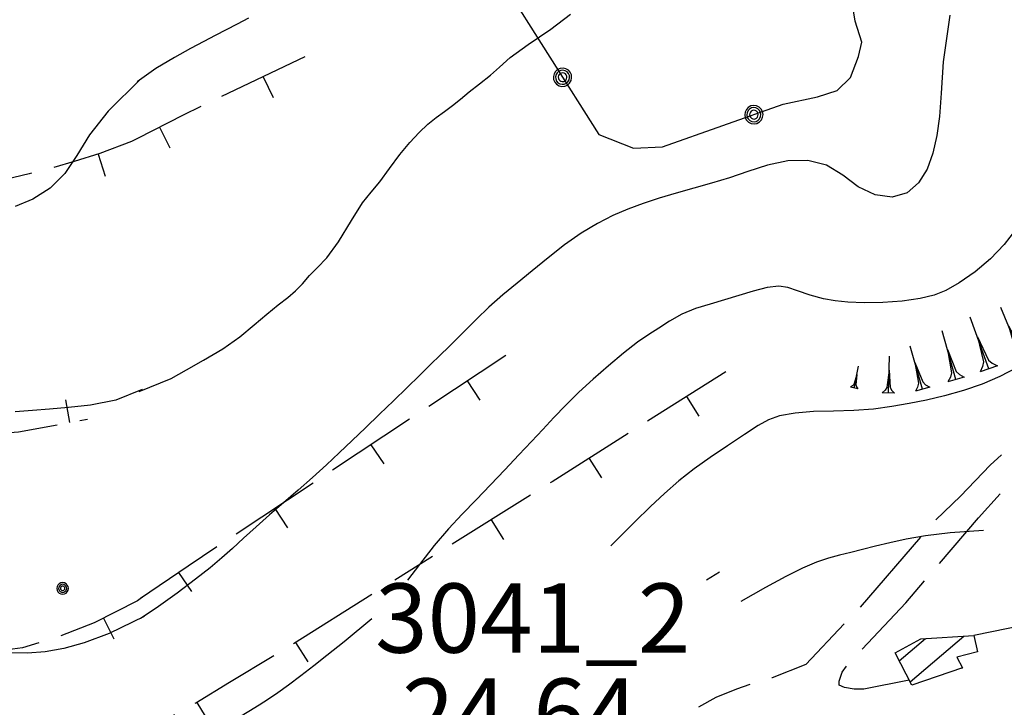
# Model space of a CAD drawing. Extents: x 2571659 to 2577619, y 4233867 to 4236385.
# Drawn here: x 2574609 to 2574716, y 4235445 to 4235520 of the extents above; entities that cross this region are included whole.
import ezdxf

# ---------------------------------------------------------------- set-up
doc = ezdxf.new("R2010")
doc.units = 0
doc.header["$LTSCALE"] = 5
doc.header["$MEASUREMENT"] = 0
for name, pattern in [('SASL01', [2.5, 2, -0.5]), ('SASL11', [5, 2.5, 2.5]), ('SASL13', [2.5, 1, 1, -0.5]), ('SASL14', [5, 2.5, 2.5])]:
    doc.linetypes.add(name, pattern=pattern)
doc.layers.get('0').update_dxf_attribs({"linetype": 'CONTINUOUS'})
for name, color, linetype in [('01010002', 2, 'SASL01'), ('02030001', 2, 'CONTINUOUS'), ('05010002', 2, 'SASL13'), ('05010003', 8, 'SASL11'), ('05010021', 2, 'SASL14'), ('06010004', 1, 'CONTINUOUS'), ('08010001', 2, 'CONTINUOUS'), ('08010002', 1, 'CONTINUOUS'), ('11020004', 2, 'CONTINUOUS'), ('11020009', 3, 'CONTINUOUS'), ('C2030001', 1, 'CONTINUOUS')]:
    doc.layers.add(name, color=color, linetype=linetype)
doc.styles.get("Standard").update_dxf_attribs({"font": 'TXT', "height": 0.2})

# ---------------------------------------------------------------- blocks, each defined once
blk = doc.blocks.new('CAMP_758CF454')
at = {"layer": 'C2030001'}
for p, q in [((2574704.178, 4235450.17), (2574706.997, 4235452.578)), ((2574705.347, 4235447.881), (2574711.151, 4235452.838)), ((2574710.96, 4235449.387), (2574711.005, 4235449.426))]:
    blk.add_line(p, q, dxfattribs=at)
blk = doc.blocks.new('GOCCIA2')
for p, q in [((0, -0.2), (0, 0.2)), ((0.094, 0.112), (0, 0.2)), ((0, 0), (1.206, 0)), ((0.186, 0.057), (0.094, 0.112)), ((0.75, 0), (0.186, 0.057)), ((0.75, 0), (0.186, -0.057)), ((0.094, -0.112), (0, -0.2)), ((0.186, -0.057), (0.094, -0.112))]:
    blk.add_line(p, q)
blk = doc.blocks.new('SAS09SC')
for p, q in [((-0.189, 0.061), (-0.199, 0)), ((-0.199, 0), (-0.189, -0.061)), ((-0.16, 0.116), (-0.189, 0.061)), ((-0.116, 0.16), (-0.16, 0.116)), ((-0.146, 0.047), (-0.154, 0)), ((-0.154, 0), (-0.146, -0.047)), ((-0.124, 0.089), (-0.146, 0.047)), ((-0.089, 0.124), (-0.124, 0.089)), ((-0.061, 0.189), (-0.116, 0.16)), ((-0.09, 0.028), (-0.094, 0)), ((-0.094, 0), (-0.09, -0.028)), ((-0.076, 0.054), (-0.09, 0.028)), ((-0.047, 0.146), (-0.089, 0.124)), ((-0.054, 0.076), (-0.076, 0.054)), ((0, 0.199), (-0.061, 0.189)), ((-0.028, 0.09), (-0.054, 0.076)), ((0, 0.154), (-0.047, 0.146)), ((0, 0.094), (-0.028, 0.09)), ((0.061, 0.189), (0, 0.199)), ((0.047, 0.146), (0, 0.154)), ((0.028, 0.09), (0, 0.094)), ((0.054, 0.076), (0.028, 0.09)), ((0.089, 0.124), (0.047, 0.146)), ((0.076, 0.054), (0.054, 0.076)), ((0.116, 0.16), (0.061, 0.189)), ((0.09, 0.028), (0.076, 0.054)), ((0.124, 0.089), (0.089, 0.124)), ((0.094, 0), (0.09, 0.028)), ((0.09, -0.028), (0.094, 0)), ((0.16, 0.116), (0.116, 0.16)), ((0.146, 0.047), (0.124, 0.089)), ((0.154, 0), (0.146, 0.047)), ((0.146, -0.047), (0.154, 0)), ((0.189, 0.061), (0.16, 0.116)), ((0.199, 0), (0.189, 0.061)), ((0.189, -0.061), (0.199, 0)), ((-0.189, -0.061), (-0.16, -0.116)), ((-0.16, -0.116), (-0.116, -0.16)), ((-0.146, -0.047), (-0.124, -0.089)), ((-0.124, -0.089), (-0.089, -0.124)), ((-0.116, -0.16), (-0.061, -0.189)), ((-0.09, -0.028), (-0.076, -0.054)), ((-0.089, -0.124), (-0.047, -0.146)), ((-0.076, -0.054), (-0.054, -0.076)), ((-0.061, -0.189), (0, -0.199)), ((-0.054, -0.076), (-0.028, -0.09)), ((-0.047, -0.146), (0, -0.154)), ((-0.028, -0.09), (0, -0.094)), ((0, -0.094), (0.028, -0.09)), ((0, -0.154), (0.047, -0.146)), ((0, -0.199), (0.061, -0.189)), ((0.028, -0.09), (0.054, -0.076)), ((0.047, -0.146), (0.089, -0.124)), ((0.054, -0.076), (0.076, -0.054)), ((0.061, -0.189), (0.116, -0.16)), ((0.076, -0.054), (0.09, -0.028)), ((0.089, -0.124), (0.124, -0.089)), ((0.116, -0.16), (0.16, -0.116)), ((0.124, -0.089), (0.146, -0.047)), ((0.16, -0.116), (0.189, -0.061))]:
    blk.add_line(p, q)
blk = doc.blocks.new('SAS10SC')
blk.add_line((0, 0), (0, 0.499))
blk = doc.blocks.new('SAS08SC')
for p, q in [((-0.119, 0.038), (-0.125, 0)), ((-0.125, 0), (-0.119, -0.038)), ((-0.101, 0.073), (-0.119, 0.038)), ((-0.073, 0.101), (-0.101, 0.073)), ((-0.084, 0.027), (-0.088, 0)), ((-0.088, 0), (-0.084, -0.027)), ((-0.071, 0.051), (-0.084, 0.027)), ((-0.038, 0.119), (-0.073, 0.101)), ((-0.051, 0.071), (-0.071, 0.051)), ((-0.027, 0.084), (-0.051, 0.071)), ((-0.046, 0.014), (-0.048, 0)), ((-0.048, 0), (-0.046, -0.014)), ((-0.039, 0.027), (-0.046, 0.014)), ((-0.027, 0.039), (-0.039, 0.027)), ((0, 0.125), (-0.038, 0.119)), ((0, 0.088), (-0.027, 0.084)), ((-0.014, 0.046), (-0.027, 0.039)), ((0, 0.048), (-0.014, 0.046)), ((0.038, 0.119), (0, 0.125)), ((0.027, 0.084), (0, 0.088)), ((0.014, 0.046), (0, 0.048)), ((0.027, 0.039), (0.014, 0.046)), ((0.051, 0.071), (0.027, 0.084)), ((0.039, 0.027), (0.027, 0.039)), ((0.073, 0.101), (0.038, 0.119)), ((0.046, 0.014), (0.039, 0.027)), ((0.048, 0), (0.046, 0.014)), ((0.046, -0.014), (0.048, 0)), ((0.071, 0.051), (0.051, 0.071)), ((0.084, 0.027), (0.071, 0.051)), ((0.101, 0.073), (0.073, 0.101)), ((0.088, 0), (0.084, 0.027)), ((0.084, -0.027), (0.088, 0)), ((0.119, 0.038), (0.101, 0.073)), ((0.125, 0), (0.119, 0.038)), ((0.119, -0.038), (0.125, 0)), ((-0.119, -0.038), (-0.101, -0.073)), ((-0.101, -0.073), (-0.073, -0.101)), ((-0.084, -0.027), (-0.071, -0.051)), ((-0.073, -0.101), (-0.038, -0.119)), ((-0.071, -0.051), (-0.051, -0.071)), ((-0.051, -0.071), (-0.027, -0.084)), ((-0.046, -0.014), (-0.039, -0.027)), ((-0.039, -0.027), (-0.027, -0.039)), ((-0.038, -0.119), (0, -0.125)), ((-0.027, -0.039), (-0.014, -0.046)), ((-0.027, -0.084), (0, -0.088)), ((-0.014, -0.046), (0, -0.048)), ((0, -0.048), (0.014, -0.046)), ((0, -0.088), (0.027, -0.084)), ((0, -0.125), (0.038, -0.119)), ((0.014, -0.046), (0.027, -0.039)), ((0.027, -0.039), (0.039, -0.027)), ((0.027, -0.084), (0.051, -0.071)), ((0.038, -0.119), (0.073, -0.101)), ((0.039, -0.027), (0.046, -0.014)), ((0.051, -0.071), (0.071, -0.051)), ((0.071, -0.051), (0.084, -0.027)), ((0.073, -0.101), (0.101, -0.073)), ((0.101, -0.073), (0.119, -0.038))]:
    blk.add_line(p, q)

msp = doc.modelspace()

# ---------------------------------------------------------------- linework, layer by layer
at = {"layer": '01010002', "flags": 128}
for points in [[(2574784.53, 4235566.47), (2574782.81, 4235564.07), (2574780.27, 4235562.2), (2574756.78, 4235547.36), (2574752.89, 4235544.55), (2574750.3, 4235542.64), (2574747.35, 4235540.09), (2574745.42, 4235538.34), (2574744.16, 4235536.86), (2574742.94, 4235534.89), (2574741.84, 4235532.66), (2574740.24, 4235527.96), (2574739.47, 4235525.59), (2574738.81, 4235523.23), (2574738.12, 4235520.31), (2574736.84, 4235512.52), (2574735.59, 4235502.32), (2574734.35, 4235490.77), (2574733.99, 4235489.14), (2574733.49, 4235487.47), (2574732.79, 4235486.43), (2574731.8, 4235485.54), (2574721.66, 4235478.33), (2574714.02, 4235471.34), (2574710.81, 4235467.99), (2574707.92, 4235465.21), (2574699.74, 4235455.77), (2574694.05, 4235449.77), (2574690.41, 4235448.32), (2574688.86, 4235447.93), (2574686.56, 4235447.12), (2574684.34, 4235446.19), (2574682.44, 4235445.16)], [(2574705.25, 4235448.07), (2574700.33, 4235447.12), (2574699.28, 4235447.11), (2574698.26, 4235447.29), (2574697.67, 4235447.54), (2574697.67, 4235447.96), (2574697.98, 4235448.96), (2574698.67, 4235449.83), (2574704.88, 4235456.45), (2574712.74, 4235465.64), (2574717.9, 4235471.39), (2574721.59, 4235474.7), (2574724.64, 4235476.78), (2574728.7, 4235479.33), (2574731.97, 4235480.96), (2574733.38, 4235481.06), (2574734.94, 4235481), (2574736.23, 4235480.82), (2574737.76, 4235480.85), (2574739.44, 4235481.59), (2574740.86, 4235482.61), (2574741.94, 4235483.9), (2574742.9, 4235485.64), (2574743.64, 4235487.3), (2574744.22, 4235488.67), (2574745.22, 4235491.29), (2574745.87, 4235493.14), (2574746.48, 4235494.07), (2574747.69, 4235495.19), (2574754, 4235500.02), (2574779.44, 4235513.91), (2574791.28, 4235521.04), (2574793.21, 4235522.11), (2574794.65, 4235522.61), (2574796.1, 4235522.86), (2574798.17, 4235522.97)]]:
    msp.add_lwpolyline(points, dxfattribs=at)
at = {"layer": '02030001', "flags": 128}
msp.add_lwpolyline([(2574703.74, 4235451.02), (2574706.49, 4235452.55), (2574712.24, 4235452.91), (2574712.64, 4235451.14), (2574710.41, 4235450.57), (2574711.02, 4235449.41), (2574705.52, 4235447.54)], close=True, dxfattribs=at)
at = {"layer": '05010002', "flags": 128}
for points in [[(2574639.87, 4235515.54), (2574626.7, 4235509.23), (2574621.74, 4235506.7)], [(2574622.11, 4235506.88), (2574621.1, 4235506.37), (2574617.69, 4235505.08), (2574614.89, 4235504.19), (2574612.27, 4235503.43), (2574610.02, 4235502.88), (2574606.66, 4235502.07), (2574603.27, 4235501.49), (2574599.69, 4235500.91), (2574595.81, 4235500.56), (2574592.67, 4235500.66), (2574589.56, 4235500.88), (2574585.78, 4235501.18), (2574582.15, 4235501.71), (2574580.48, 4235502.04)], [(2574546.42, 4235477.5), (2574551.83, 4235480.14), (2574557.78, 4235483.05), (2574562.42, 4235485.78), (2574566.03, 4235487.8), (2574568.28, 4235488.8), (2574570.77, 4235488.58), (2574573.41, 4235487.82), (2574579.56, 4235485.37), (2574582.69, 4235483.77), (2574586.37, 4235481.84), (2574590.66, 4235479.36), (2574594.16, 4235477.42), (2574597.01, 4235476.3), (2574600.41, 4235475.24), (2574603.27, 4235474.84), (2574606.22, 4235474.75), (2574608.89, 4235474.94), (2574616.34, 4235476.33)], [(2574661.6, 4235483.22), (2574627.22, 4235460.43), (2574622.07, 4235456.9)], [(2574685.4, 4235481.44), (2574666.6, 4235469.55), (2574649.6, 4235458.9)], [(2574622.45, 4235457.16), (2574621.75, 4235456.68), (2574617.06, 4235454.27), (2574613.23, 4235452.8), (2574609.3, 4235451.57), (2574606.42, 4235451.21), (2574603.88, 4235451.34), (2574599.55, 4235452.38), (2574594.41, 4235453.7), (2574583.41, 4235457.71), (2574578.19, 4235459.57), (2574573.49, 4235460.88), (2574569.31, 4235461.36), (2574565.98, 4235460.95), (2574562.44, 4235460.02), (2574558.94, 4235458.21), (2574555.16, 4235455.12), (2574551.79, 4235451.89), (2574548.6, 4235448.95), (2574545.99, 4235447.85), (2574543.51, 4235447.45)], [(2574684.72, 4235459.77), (2574683.3, 4235458.9)], [(2574647.11, 4235457.33), (2574636.72, 4235450.83), (2574631.69, 4235447.81), (2574628.06, 4235445.6), (2574624.77, 4235443.77), (2574622.16, 4235442.56)]]:
    msp.add_lwpolyline(points, dxfattribs=at)
at = {"layer": '05010003', "flags": 128}
msp.add_lwpolyline([(2574661.06, 4235523.89), (2574671.66, 4235507.11), (2574675.41, 4235505.66), (2574678.56, 4235505.79), (2574691.61, 4235510.39), (2574695.31, 4235511.2), (2574697.46, 4235511.87), (2574698.91, 4235513.28), (2574699.78, 4235515.57), (2574700.11, 4235517.13), (2574699.42, 4235519.4), (2574697.76, 4235529.84), (2574694.01, 4235533.64), (2574689.91, 4235533.88), (2574687.02, 4235533.71), (2574684.3, 4235532.8), (2574661.06, 4235523.89)], dxfattribs=at)
at = {"layer": '05010021', "flags": 128}
msp.add_lwpolyline([(2574719.66, 4235454.43), (2574712.24, 4235452.91)], dxfattribs=at)
at = {"layer": '08010001', "flags": 128}
for points in [[(2574709.64, 4235520.05), (2574708.92, 4235514.97), (2574708.71, 4235511.59), (2574708.54, 4235509.08), (2574708.25, 4235507), (2574707.82, 4235505.12), (2574707.18, 4235503.38), (2574706.27, 4235501.89), (2574705.03, 4235500.81), (2574703.42, 4235500.34), (2574701.56, 4235500.59), (2574699.73, 4235501.46), (2574698.06, 4235502.71), (2574696.31, 4235503.79), (2574694.28, 4235504.31), (2574692.1, 4235504.28), (2574689.92, 4235503.8), (2574687.8, 4235503.11), (2574685.8, 4235502.45), (2574683.86, 4235501.87), (2574681.93, 4235501.33), (2574680.02, 4235500.79), (2574678.19, 4235500.24), (2574676.46, 4235499.66), (2574674.81, 4235499.04), (2574673.19, 4235498.36), (2574671.51, 4235497.51), (2574669.75, 4235496.44), (2574667.95, 4235495.17), (2574666.18, 4235493.77), (2574664.46, 4235492.36), (2574662.83, 4235491.04), (2574661.27, 4235489.76), (2574659.78, 4235488.43), (2574658.43, 4235487.13), (2574657.29, 4235486), (2574656.32, 4235485.03), (2574655.42, 4235484.14), (2574654.51, 4235483.24), (2574653.47, 4235482.22), (2574652.26, 4235481.04), (2574650.91, 4235479.73), (2574649.45, 4235478.32), (2574647.94, 4235476.86), (2574646.43, 4235475.4), (2574644.97, 4235474), (2574643.58, 4235472.68), (2574642.19, 4235471.38), (2574640.7, 4235470.01), (2574639.13, 4235468.62), (2574637.56, 4235467.28), (2574636.03, 4235465.97), (2574634.58, 4235464.68), (2574633.23, 4235463.43), (2574632.02, 4235462.31), (2574630.87, 4235461.31), (2574629.6, 4235460.25), (2574628.03, 4235459), (2574626.04, 4235457.49), (2574623.76, 4235455.86), (2574622.08, 4235454.75)], [(2574622.47, 4235454.97), (2574618.67, 4235453.14), (2574615.98, 4235452.11), (2574613.79, 4235451.51), (2574611.77, 4235451.14), (2574609.84, 4235450.99), (2574607.97, 4235451.04), (2574606.27, 4235451.25), (2574604.82, 4235451.56), (2574603.61, 4235451.95), (2574602.51, 4235452.37), (2574601.42, 4235452.84), (2574600.19, 4235453.43), (2574598.73, 4235454.21), (2574597.21, 4235455.19), (2574595.81, 4235456.34), (2574594.54, 4235457.62), (2574593.25, 4235458.95), (2574591.82, 4235460.22), (2574590.31, 4235461.33)]]:
    msp.add_lwpolyline(points, dxfattribs=at)
at = {"layer": '08010002', "color": 1, "flags": 128}
for points in [[(2574633.75, 4235519.72), (2574632.55, 4235519.08), (2574631.36, 4235518.46), (2574630.17, 4235517.84), (2574628.92, 4235517.19), (2574627.5, 4235516.43), (2574625.77, 4235515.46), (2574623.75, 4235514.25), (2574621.7, 4235512.82)], [(2574621.92, 4235479.33), (2574625.4, 4235480.73), (2574627.06, 4235481.66), (2574628.9, 4235482.7), (2574630.98, 4235483.93), (2574632.82, 4235485.24), (2574634.36, 4235486.52), (2574635.74, 4235487.69), (2574636.97, 4235488.68), (2574638, 4235489.49), (2574638.86, 4235490.2), (2574639.61, 4235490.98), (2574640.35, 4235491.85), (2574641.19, 4235492.71), (2574642.22, 4235493.76), (2574643.49, 4235495.52), (2574644.9, 4235497.83), (2574646.11, 4235499.73), (2574647.05, 4235500.89), (2574647.97, 4235501.99), (2574649.03, 4235503.45), (2574650.15, 4235504.97), (2574651.23, 4235506.26), (2574652.23, 4235507.34), (2574653.16, 4235508.23), (2574654.06, 4235508.98), (2574654.96, 4235509.62), (2574655.85, 4235510.25), (2574656.71, 4235510.95), (2574657.65, 4235511.74), (2574658.77, 4235512.62), (2574659.93, 4235513.54), (2574660.91, 4235514.42), (2574662.09, 4235515.44), (2574664.03, 4235516.85), (2574666.46, 4235518.53), (2574668.6, 4235520.16)], [(2574622.06, 4235513.12), (2574618.57, 4235509.66), (2574616.54, 4235507.1), (2574615.18, 4235504.86), (2574613.9, 4235502.89), (2574612.3, 4235501.32), (2574610.44, 4235500.14), (2574608.53, 4235499.33)], [(2574716.75, 4235496.82), (2574715.51, 4235495.21), (2574714.05, 4235493.66), (2574712.37, 4235492.25), (2574710.67, 4235491.08), (2574709.22, 4235490.24), (2574707.94, 4235489.72), (2574706.42, 4235489.36), (2574704.5, 4235489.09), (2574702.41, 4235488.93), (2574700.37, 4235488.92), (2574698.62, 4235488.98), (2574697.24, 4235489.11), (2574695.96, 4235489.35), (2574694.54, 4235489.75), (2574693.18, 4235490.19), (2574692.13, 4235490.55), (2574691.15, 4235490.71), (2574689.89, 4235490.55), (2574688.38, 4235490.16), (2574686.81, 4235489.7), (2574685.27, 4235489.24), (2574683.7, 4235488.78), (2574682.12, 4235488.29), (2574680.64, 4235487.67), (2574679.32, 4235486.92), (2574678.15, 4235486.18), (2574677.07, 4235485.49), (2574675.85, 4235484.64), (2574674.35, 4235483.46), (2574672.7, 4235482.08), (2574671.05, 4235480.66), (2574669.5, 4235479.25), (2574668.09, 4235477.85), (2574666.81, 4235476.49), (2574665.61, 4235475.21), (2574664.38, 4235473.91), (2574663.02, 4235472.46), (2574661.5, 4235470.85), (2574659.93, 4235469.2), (2574658.39, 4235467.59), (2574656.89, 4235466.03), (2574655.4, 4235464.46), (2574653.85, 4235462.66), (2574652.26, 4235460.61), (2574650.95, 4235458.9)], [(2574716.87, 4235481.88), (2574715.04, 4235480.93), (2574713.13, 4235480.11), (2574711.12, 4235479.41), (2574709.08, 4235478.84), (2574707.13, 4235478.39), (2574705.26, 4235478.02), (2574703.37, 4235477.7), (2574701.38, 4235477.42), (2574699.27, 4235477.24), (2574697.07, 4235477.19), (2574694.9, 4235477.14), (2574692.9, 4235476.97), (2574691.23, 4235476.67), (2574690.01, 4235476.25), (2574688.9, 4235475.63), (2574687.42, 4235474.66), (2574685.58, 4235473.43), (2574683.71, 4235472.17), (2574681.97, 4235470.95), (2574680.33, 4235469.66), (2574678.77, 4235468.29), (2574677.25, 4235466.87), (2574675.57, 4235465.22), (2574672.98, 4235462.63)], [(2574622.27, 4235479.54), (2574619.42, 4235478.39), (2574616.66, 4235477.83), (2574614.27, 4235477.57), (2574612.23, 4235477.42), (2574610.39, 4235477.26), (2574608.5, 4235477.12)], [(2574713.29, 4235464.29), (2574709.67, 4235464.03), (2574707, 4235463.71), (2574704.92, 4235463.35), (2574703.15, 4235462.95), (2574701.59, 4235462.56), (2574700.21, 4235462.21), (2574698.93, 4235461.91), (2574697.72, 4235461.62), (2574696.5, 4235461.28), (2574695.21, 4235460.84), (2574693.71, 4235460.2), (2574691.9, 4235459.3), (2574689.69, 4235458.1), (2574687.03, 4235456.59)], [(2574647.11, 4235454.71), (2574644.11, 4235452.24), (2574642.25, 4235450.74), (2574640.82, 4235449.62), (2574639.42, 4235448.54), (2574638.09, 4235447.55), (2574636.93, 4235446.72), (2574635.91, 4235446.03), (2574634.9, 4235445.37), (2574633.79, 4235444.68), (2574632.61, 4235443.96), (2574631.37, 4235443.24), (2574630.03, 4235442.49), (2574628.45, 4235441.66), (2574626.51, 4235440.66), (2574624.33, 4235439.57), (2574622.19, 4235438.54)]]:
    msp.add_lwpolyline(points, dxfattribs=at)

# ---------------------------------------------------------------- block references
at = {"layer": '05010002'}
for p, xscale, yscale, zscale, rotation in [((2574635.36, 4235513.38), 5.000000000095655, 5.000000000095655, 5.000000000095655, 205.6050291432184), ((2574624.12, 4235507.91), 5.000000000520822, 5.000000000520822, 5.000000000520822, 207.0426071330108), ((2574617.48, 4235505.01), 4.999999999923085, 5, 4.999999999923085, 197.5901570194864), ((2574657.43, 4235480.46), 4.999999999969718, 4.999999999969718, 4.999999999969718, 213.5366283979322), ((2574614.44, 4235475.97), 4.999999999342657, 4.999999999068677, 4.999999999342657, 10.53961823829776), ((2574681.17, 4235478.77), 5.000000002052506, 5.000000002052506, 5.000000002052506, 212.3253807101231), ((2574647.01, 4235473.55), 4.999999999969718, 4.999999999969718, 4.999999999969718, 213.5366283979322), ((2574670.61, 4235472.08), 5.000000002052506, 5.000000002052506, 5.000000002052506, 212.3253807101231), ((2574636.6, 4235466.64), 4.999999999969718, 4.999999999969718, 4.999999999969718, 213.5366283979322), ((2574660.03, 4235465.43), 4.999999999662483, 4.999999999662483, 4.999999999662483, 212.0634197068747), ((2574626.19, 4235459.72), 5.000000001474776, 5.000000001474776, 5.000000001474776, 214.4110664485354), ((2574618.06, 4235454.78), 4.999999998831195, 4.999999999068677, 4.999999998831195, 207.2477031705054), ((2574638.84, 4235452.16), 5.000000001276309, 5.000000001276309, 5.000000001276309, 212.0634044576276), ((2574628.16, 4235445.66), 4.99999999900478, 4.99999999900478, 4.99999999900478, 211.3791616039374)]:
    msp.add_blockref('SAS10SC', p, dxfattribs=dict(at, xscale=xscale, yscale=yscale, zscale=zscale, rotation=rotation))
at = {"layer": '05010003'}
for p, xscale, yscale, zscale, rotation in [((2574667.74, 4235513.32), 5.000000000501825, 5.000000000501825, 5.000000000501825, 212.2637989092522), ((2574688.44, 4235509.27), 4.999999998115435, 4.999999998115435, 4.999999998115435, 289.4119593606582)]:
    msp.add_blockref('SAS09SC', p, dxfattribs=dict(at, xscale=xscale, yscale=yscale, zscale=zscale, rotation=rotation))
at = {"layer": '06010004', "color": 1}
for p, xscale, yscale, zscale, rotation in [((2574717.34, 4235483.17), 4.708761170501819, 4.708761170501819, 4.708761170501819, 112.6713842780359), ((2574713.87, 4235481.76), 4.930931601808478, 4.930931601808478, 4.930931601808478, 109.7357611249733), ((2574710.31, 4235480.6), 4.53995501412576, 4.53995501412576, 4.53995501412576, 105.9245999360637), ((2574706.7, 4235479.56), 4.031176405059483, 4.031176405059483, 4.031176405059483, 106.0809764057114), ((2574703, 4235479.14), 3.301427812969941, 3.301427812969941, 3.301427812969941, 88.30785922644431), ((2574699.29, 4235479.69), 1.994489121939428, 1.994489121939428, 1.994489121939428, 78.28495512206445)]:
    msp.add_blockref('GOCCIA2', p, dxfattribs=dict(at, xscale=xscale, yscale=yscale, zscale=zscale, rotation=rotation))
at = {"layer": '11020009', "xscale": 5, "yscale": 5, "zscale": 5}
msp.add_blockref('SAS08SC', (2574613.65, 4235458.01), dxfattribs=at)
at = {"layer": 'C2030001', "color": 1}
msp.add_blockref('CAMP_758CF454', (0, 0), dxfattribs=at)

# ---------------------------------------------------------------- texts
at = {"layer": '11020004'}
for s, p in [('3041_2', (2574647.46, 4235451.05)), ('24.64', (2574650.37, 4235440.76))]:
    msp.add_text(s, height=7.5, dxfattribs=at).set_placement(p)

doc.saveas('drawing.dxf')
